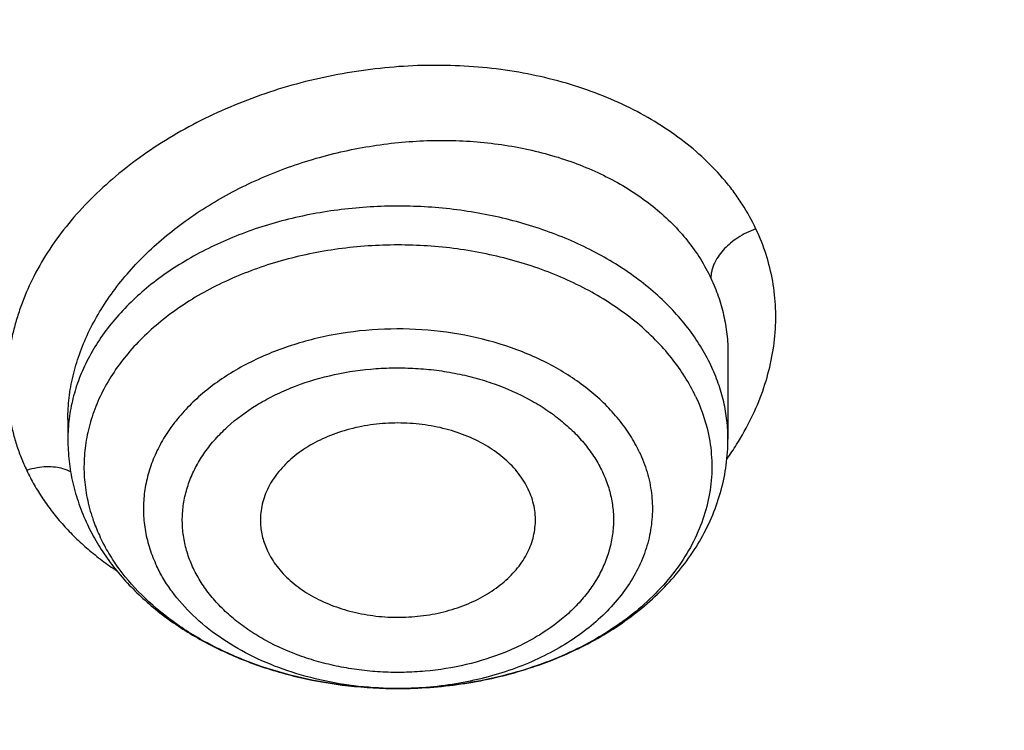
# Model space of a CAD drawing. Units: inches. Extents: x 7.1 to 14.8, y -2.6 to 21.2.
# Drawn here: x 11.7 to 11.9, y 16.2 to 16.3 of the extents above; entities that cross this region are included whole.
import ezdxf

# ---------------------------------------------------------------- set-up
doc = ezdxf.new("R2010")
doc.units = ezdxf.units.IN
doc.header["$LTSCALE"] = 1.21
doc.header["$MEASUREMENT"] = 0
doc.layers.get('0').update_dxf_attribs({"linetype": 'CONTINUOUS'})

msp = doc.modelspace()

# ---------------------------------------------------------------- linework, layer by layer
at = {"color": 7, "linetype": 'Continuous'}
for p, q in [((11.86728, 16.24596), (11.86728, 16.22758)), ((11.72554, 16.23183), (11.72554, 16.22758))]:
    msp.add_line(p, q, dxfattribs=at)
at = {"color": 9, "linetype": 'Continuous'}
for centre, radius, start, end in [((11.81421, 16.26103), 0.0649, 324.4875, 327.7956), ((11.76542, 16.22228), 0.03649, 197.9157, 199.9293), ((11.76655, 16.22269), 0.03769, 199.9364, 205.3581), ((11.79641, 16.25123), 0.07722, 270.0449, 270.3536)]:
    msp.add_arc(centre, radius, start, end, dxfattribs=at)
at = {"color": 7, "linetype": 'Continuous'}
for points, knots in [([(12.7999, 16.18067), (12.7999, 16.20222), (12.7984, 16.24539), (12.79165, 16.30994), (12.78044, 16.37418), (12.76477, 16.43795), (12.74469, 16.50109), (12.72026, 16.56345), (12.69153, 16.62488), (12.65857, 16.68523), (12.62147, 16.74436), (12.58031, 16.80212), (12.5352, 16.85838), (12.48624, 16.91299), (12.43356, 16.96584), (12.37728, 17.01679), (12.31753, 17.06572), (12.25447, 17.11252), (12.18824, 17.15707), (12.119, 17.19927), (12.04693, 17.23902), (11.97218, 17.27621), (11.89495, 17.31077), (11.81542, 17.34261), (11.73378, 17.37164), (11.65022, 17.39782), (11.56495, 17.42106), (11.47817, 17.44132), (11.39009, 17.45854), (11.30092, 17.47269), (11.21088, 17.48374), (11.12018, 17.49164), (11.02905, 17.49639), (10.93769, 17.49798), (10.84634, 17.49639), (10.7552, 17.49164), (10.6645, 17.48374), (10.57446, 17.47269), (10.4853, 17.45854), (10.39722, 17.44132), (10.31044, 17.42106), (10.22517, 17.39782), (10.14161, 17.37164), (10.05997, 17.34261), (9.98043, 17.31077), (9.9032, 17.27621), (9.82846, 17.23902), (9.75638, 17.19927), (9.68714, 17.15707), (9.62092, 17.11252), (9.55785, 17.06572), (9.49811, 17.01679), (9.44183, 16.96584), (9.38914, 16.91299), (9.34019, 16.85838), (9.29507, 16.80212), (9.25392, 16.74436), (9.21681, 16.68523), (9.18386, 16.62488), (9.15512, 16.56345), (9.13069, 16.50109), (9.11062, 16.43795), (9.09495, 16.37418), (9.08373, 16.30994), (9.07699, 16.24539), (9.07549, 16.20222), (9.07549, 16.18067)], [0, 0, 0, 0, 0.012853, 0.025737, 0.038683, 0.051719, 0.064873, 0.078172, 0.091638, 0.105295, 0.119159, 0.133247, 0.147573, 0.162146, 0.176973, 0.19206, 0.207407, 0.223015, 0.238881, 0.254998, 0.27136, 0.287958, 0.304779, 0.321812, 0.339041, 0.35645, 0.374024, 0.391743, 0.409589, 0.427541, 0.44558, 0.463684, 0.481831, 0.5, 0.518169, 0.536316, 0.55442, 0.572459, 0.590411, 0.608257, 0.625976, 0.64355, 0.660959, 0.678188, 0.695221, 0.712042, 0.72864, 0.745002, 0.761119, 0.776985, 0.792593, 0.80794, 0.823027, 0.837854, 0.852427, 0.866753, 0.880841, 0.894705, 0.908362, 0.921828, 0.935127, 0.948281, 0.961317, 0.974263, 0.987147, 1, 1, 1, 1]), ([(9.18586, 16.277), (9.18823, 16.29611), (9.19425, 16.33431), (9.20699, 16.3911), (9.22345, 16.44743), (9.24359, 16.50315), (9.26737, 16.55817), (9.29474, 16.61235), (9.32563, 16.66558), (9.35999, 16.71776), (9.39773, 16.76875), (9.43879, 16.81846), (9.48306, 16.86678), (9.54678, 16.92973), (9.61614, 16.98891), (9.69038, 17.04411), (9.74921, 17.08397), (9.81059, 17.12187), (9.87439, 17.15772), (9.94048, 17.19145), (10.00872, 17.22298), (10.07895, 17.25225), (10.15102, 17.27918), (10.22479, 17.30373), (10.30009, 17.32584), (10.37676, 17.34546), (10.45463, 17.36256), (10.53355, 17.37708), (10.64012, 17.39301), (10.74784, 17.40364), (10.85616, 17.40897), (10.93769, 17.41031), (11.01922, 17.40897), (11.12754, 17.40364), (11.23526, 17.39301), (11.34184, 17.37708), (11.42075, 17.36256), (11.49863, 17.34546), (11.5753, 17.32584), (11.65059, 17.30373), (11.72436, 17.27918), (11.79644, 17.25225), (11.86667, 17.22298), (11.9349, 17.19145), (12.00099, 17.15772), (12.06479, 17.12187), (12.12618, 17.08397), (12.185, 17.04411), (12.25925, 16.98891), (12.3286, 16.92973), (12.39232, 16.86678), (12.4366, 16.81846), (12.47765, 16.76875), (12.5154, 16.71776), (12.54976, 16.66558), (12.58065, 16.61235), (12.60801, 16.55817), (12.63179, 16.50315), (12.65193, 16.44743), (12.66839, 16.3911), (12.68113, 16.33431), (12.68715, 16.29611), (12.68952, 16.277)], [0, 0, 0, 0, 0.012756, 0.025591, 0.03853, 0.051597, 0.064815, 0.078203, 0.09178, 0.105561, 0.119559, 0.133784, 0.148246, 0.16295, 0.193089, 0.208532, 0.224218, 0.240143, 0.2563, 0.272681, 0.289277, 0.306076, 0.323065, 0.340231, 0.35756, 0.375036, 0.392641, 0.41036, 0.428173, 0.464007, 0.481994, 0.5, 0.518006, 0.535993, 0.571827, 0.58964, 0.607359, 0.624964, 0.64244, 0.659769, 0.676935, 0.693924, 0.710723, 0.727319, 0.7437, 0.759857, 0.775782, 0.791468, 0.806911, 0.83705, 0.851754, 0.866216, 0.880441, 0.894439, 0.90822, 0.921797, 0.935185, 0.948403, 0.96147, 0.974409, 0.987244, 1, 1, 1, 1]), ([(11.09343, 17.40886), (11.14828, 17.40543), (11.23026, 17.39757), (11.33857, 17.38163), (11.44514, 17.36223), (11.54994, 17.33753), (11.65237, 17.30755), (11.72733, 17.28264), (11.80056, 17.25528), (11.87191, 17.22552), (11.9412, 17.19343), (12.0083, 17.15909), (12.07305, 17.12256), (12.13531, 17.08392), (12.19495, 17.04326), (12.27018, 16.98695), (12.34037, 16.92653), (12.40475, 16.86227), (12.44944, 16.81291), (12.49081, 16.76213), (12.52878, 16.71003), (12.56325, 16.65673), (12.59416, 16.60233), (12.62144, 16.54696), (12.64501, 16.49075), (12.66484, 16.43381), (12.68087, 16.37627), (12.69308, 16.31825), (12.70142, 16.25989), (12.70588, 16.20132), (12.70646, 16.14267), (12.70315, 16.08405), (12.69596, 16.02562), (12.6849, 15.96749), (12.67, 15.9098), (12.65129, 15.85266), (12.62882, 15.79622), (12.60264, 15.74059), (12.5728, 15.68589), (12.53937, 15.63225), (12.50243, 15.57978), (12.46206, 15.5286), (12.41835, 15.47881), (12.3714, 15.43053), (12.3213, 15.38386), (12.26817, 15.33891), (12.21212, 15.29576), (12.15329, 15.25452), (12.09179, 15.21528), (12.02776, 15.17812), (11.96134, 15.14311), (11.89268, 15.11035), (11.82193, 15.07989), (11.74925, 15.05182), (11.67478, 15.02617), (11.5987, 15.00302), (11.49497, 14.97545), (11.38908, 14.9532), (11.28162, 14.93629), (11.17268, 14.92288), (11.09034, 14.91693), (11.03532, 14.91478)], [0, 0, 0, 0, 0.036453, 0.054577, 0.072604, 0.108292, 0.125924, 0.14339, 0.160675, 0.177766, 0.19465, 0.211314, 0.22775, 0.243949, 0.259905, 0.275612, 0.306266, 0.321223, 0.335934, 0.350406, 0.364649, 0.378673, 0.392493, 0.406125, 0.419588, 0.432902, 0.446092, 0.459182, 0.472197, 0.485166, 0.498117, 0.511078, 0.524077, 0.537142, 0.550299, 0.563574, 0.576991, 0.590571, 0.604333, 0.618295, 0.632471, 0.646874, 0.661514, 0.676397, 0.691529, 0.706911, 0.722544, 0.738427, 0.754554, 0.77092, 0.787518, 0.804338, 0.821368, 0.838597, 0.856011, 0.873595, 0.891334, 0.927199, 0.945296, 0.963476, 1, 1, 1, 1]), ([(12.40951, 15.53815), (12.42583, 15.55669), (12.45708, 15.59439), (12.49997, 15.6532), (12.53833, 15.71357), (12.57203, 15.77533), (12.60098, 15.83829), (12.62508, 15.90228), (12.64426, 15.9671), (12.65847, 16.03257), (12.66766, 16.09849), (12.6718, 16.16467), (12.67088, 16.23091), (12.66491, 16.29702), (12.65389, 16.3628), (12.63788, 16.42805), (12.6169, 16.4926), (12.59104, 16.55623), (12.56036, 16.61878), (12.52496, 16.68005), (12.48494, 16.73988), (12.44042, 16.79808), (12.39154, 16.85449), (12.34749, 16.89966), (12.31025, 16.93475), (12.27131, 16.96945), (12.22018, 17.01139), (12.15538, 17.05907), (12.08704, 17.10421), (12.01537, 17.14667), (11.94057, 17.18634), (11.86285, 17.22311), (11.755, 17.26838), (11.6714, 17.29721), (11.61467, 17.31423)], [0, 0, 0, 0, 0.031272, 0.061972, 0.092133, 0.121795, 0.151007, 0.179826, 0.208316, 0.236547, 0.264592, 0.292532, 0.320445, 0.348414, 0.376517, 0.404834, 0.433435, 0.46239, 0.491759, 0.521597, 0.551948, 0.582853, 0.614339, 0.646429, 0.662707, 0.67914, 0.71247, 0.746423, 0.780988, 0.816151, 0.851891, 0.888182, 0.924991, 1, 1, 1, 1]), ([(10.93769, 17.02681), (10.99284, 17.02681), (11.07549, 17.02305), (11.18466, 17.01053), (11.2654, 16.99745), (11.34477, 16.98072), (11.42247, 16.96042), (11.49816, 16.93663), (11.57153, 16.90945), (11.64228, 16.87898), (11.71012, 16.84535), (11.77477, 16.80871), (11.83595, 16.7692), (11.89342, 16.72698), (11.94694, 16.68222), (11.99628, 16.63511), (12.04125, 16.58585), (12.08164, 16.53462), (12.11729, 16.48165), (12.14304, 16.43602), (12.16108, 16.39889), (12.17328, 16.37088), (12.1842, 16.3426), (12.19382, 16.31409), (12.20214, 16.28537), (12.20915, 16.25648), (12.21483, 16.22744), (12.21919, 16.19829), (12.22222, 16.16905), (12.22392, 16.13976), (12.22428, 16.11044), (12.22331, 16.08113), (12.221, 16.05186), (12.21735, 16.02266), (12.21238, 15.99356), (12.20609, 15.96458), (12.19848, 15.93577), (12.18956, 15.90714), (12.17934, 15.87873), (12.16783, 15.85057), (12.15505, 15.82269), (12.13623, 15.78575), (12.10952, 15.74039), (12.08528, 15.70571), (12.07241, 15.68867)], [0, 0, 0, 0, 0.075207, 0.112626, 0.149814, 0.186699, 0.22321, 0.259282, 0.294854, 0.329872, 0.364286, 0.398058, 0.431155, 0.463555, 0.495247, 0.52623, 0.556516, 0.58613, 0.615109, 0.643506, 0.657508, 0.671389, 0.68516, 0.698831, 0.712413, 0.725919, 0.739361, 0.752752, 0.766104, 0.779433, 0.792751, 0.806071, 0.819409, 0.832778, 0.84619, 0.85966, 0.8732, 0.886821, 0.900537, 0.914357, 0.928293, 0.942354, 0.970879, 1, 1, 1, 1]), ([(10.93769, 15.1933), (10.97896, 15.1933), (11.04082, 15.19544), (11.12285, 15.20259), (11.204, 15.21254), (11.28415, 15.22671), (11.36283, 15.24507), (11.42063, 15.26083), (11.47726, 15.27857), (11.5326, 15.29825), (11.5865, 15.31983), (11.65581, 15.35084), (11.72226, 15.38559), (11.78529, 15.424), (11.83018, 15.4542), (11.87292, 15.48591), (11.91341, 15.51908), (11.95156, 15.55361), (11.98727, 15.58943), (12.02045, 15.62645), (12.05103, 15.66458), (12.07892, 15.70373), (12.10407, 15.7438), (12.12641, 15.78471), (12.14588, 15.82634), (12.16244, 15.86861), (12.17605, 15.91141), (12.18667, 15.95463), (12.19427, 15.99817), (12.19884, 16.04192), (12.20037, 16.08579), (12.19884, 16.12965), (12.19427, 16.1734), (12.18667, 16.21694), (12.17605, 16.26017), (12.16244, 16.30296), (12.14588, 16.34523), (12.12641, 16.38686), (12.10407, 16.42777), (12.07892, 16.46784), (12.05103, 16.50699), (12.02045, 16.54512), (11.98727, 16.58214), (11.95156, 16.61796), (11.91341, 16.65249), (11.87292, 16.68566), (11.83018, 16.71737), (11.78529, 16.74757), (11.72226, 16.78598), (11.65581, 16.82073), (11.5865, 16.85174), (11.5326, 16.87332), (11.47726, 16.893), (11.42063, 16.91074), (11.36283, 16.9265), (11.28415, 16.94487), (11.204, 16.95903), (11.12285, 16.96898), (11.04082, 16.97613), (10.97896, 16.97827), (10.93769, 16.97827)], [0, 0, 0, 0, 0.036312, 0.054417, 0.072456, 0.10825, 0.125969, 0.143544, 0.160954, 0.178184, 0.195217, 0.212039, 0.244992, 0.26111, 0.276976, 0.292585, 0.307933, 0.32302, 0.337848, 0.352422, 0.366748, 0.380837, 0.394702, 0.408358, 0.421826, 0.435125, 0.448279, 0.461316, 0.474262, 0.487146, 0.5, 0.512854, 0.525738, 0.538684, 0.551721, 0.564875, 0.578174, 0.591642, 0.605298, 0.619163, 0.633252, 0.647578, 0.662152, 0.67698, 0.692067, 0.707415, 0.723024, 0.73889, 0.755008, 0.787961, 0.804783, 0.821816, 0.839046, 0.856456, 0.874031, 0.89175, 0.927544, 0.945583, 0.963688, 1, 1, 1, 1]), ([(10.93769, 16.90452), (10.95688, 16.90452), (10.99525, 16.90389), (11.05267, 16.90088), (11.10981, 16.89591), (11.16654, 16.88895), (11.22272, 16.88003), (11.27821, 16.86918), (11.33288, 16.85642), (11.40416, 16.83699), (11.47362, 16.81382), (11.54079, 16.78693), (11.60522, 16.7581), (11.66699, 16.72581), (11.72557, 16.6901), (11.7673, 16.66203), (11.80703, 16.63254), (11.84467, 16.60172), (11.88013, 16.56962), (11.91332, 16.53632), (11.94417, 16.50191), (11.97259, 16.46647), (11.99852, 16.43008), (12.0219, 16.39283), (12.04266, 16.3548), (12.06076, 16.3161), (12.07616, 16.27681), (12.0888, 16.23703), (12.09867, 16.19685), (12.10574, 16.15638), (12.10999, 16.11571), (12.11141, 16.07494), (12.10999, 16.03416), (12.10574, 15.99349), (12.09867, 15.95302), (12.0888, 15.91284), (12.07616, 15.87306), (12.06076, 15.83377), (12.04266, 15.79507), (12.0219, 15.75705), (11.99852, 15.7198), (11.97259, 15.68341), (11.94417, 15.64796), (11.91332, 15.61355), (11.88013, 15.58026), (11.84467, 15.54816), (11.80703, 15.51733), (11.7673, 15.48784), (11.72557, 15.45978), (11.66699, 15.42407), (11.60522, 15.39177), (11.54079, 15.36294), (11.47362, 15.33605), (11.40416, 15.31288), (11.33288, 15.29345), (11.27821, 15.28069), (11.22272, 15.26984), (11.16654, 15.26092), (11.10981, 15.25397), (11.05267, 15.24899), (10.99525, 15.24599), (10.95688, 15.24535), (10.93769, 15.24535)], [0, 0, 0, 0, 0.01817, 0.036317, 0.054422, 0.072461, 0.090414, 0.10826, 0.125979, 0.143554, 0.178187, 0.19522, 0.212042, 0.244995, 0.261113, 0.276979, 0.292587, 0.307935, 0.323022, 0.33785, 0.352423, 0.366749, 0.380838, 0.394703, 0.408359, 0.421826, 0.435125, 0.44828, 0.461316, 0.474262, 0.487146, 0.5, 0.512854, 0.525738, 0.538684, 0.55172, 0.564875, 0.578174, 0.591641, 0.605297, 0.619162, 0.633251, 0.647577, 0.66215, 0.676978, 0.692065, 0.707413, 0.723021, 0.738887, 0.755005, 0.787958, 0.80478, 0.821813, 0.856446, 0.874021, 0.89174, 0.909586, 0.927539, 0.945578, 0.963683, 0.98183, 1, 1, 1, 1]), ([(12.09911, 16.07494), (12.09911, 16.08334), (12.09874, 16.10014), (12.0971, 16.12533), (12.09437, 16.15046), (12.09055, 16.17553), (12.08564, 16.2005), (12.07965, 16.22535), (12.07258, 16.25006), (12.0617, 16.28289), (12.0454, 16.3235), (12.02173, 16.37111), (11.99398, 16.4176), (11.96226, 16.46278), (11.92669, 16.50649), (11.89412, 16.54136), (11.86632, 16.56838), (11.83704, 16.59506), (11.79828, 16.62719), (11.74879, 16.66345), (11.69625, 16.6975), (11.64087, 16.7292), (11.58285, 16.75844), (11.52241, 16.78511), (11.45977, 16.80911), (11.39517, 16.83035), (11.32886, 16.84875), (11.26108, 16.86424), (11.19209, 16.87677), (11.12214, 16.88628), (11.0515, 16.89275), (10.98043, 16.89614), (10.9092, 16.89645), (10.83808, 16.89367), (10.76733, 16.88782), (10.69722, 16.87891), (10.60537, 16.86308), (10.53758, 16.84666), (10.49324, 16.83367)], [0, 0, 0, 0, 0.012482, 0.024975, 0.037492, 0.050044, 0.062642, 0.075297, 0.08802, 0.100821, 0.12669, 0.15298, 0.179754, 0.207062, 0.234946, 0.263435, 0.277915, 0.292552, 0.322299, 0.352677, 0.383678, 0.415283, 0.447464, 0.48019, 0.513419, 0.547106, 0.581202, 0.615651, 0.650396, 0.685375, 0.720524, 0.75578, 0.791075, 0.826344, 0.86152, 0.896538, 0.931334, 1, 1, 1, 1]), ([(12.09911, 16.07015), (12.09911, 16.07854), (12.09874, 16.09535), (12.0971, 16.12054), (12.09437, 16.14567), (12.09055, 16.17074), (12.08564, 16.19571), (12.07965, 16.22056), (12.07258, 16.24526), (12.0617, 16.2781), (12.0454, 16.31871), (12.02173, 16.36632), (11.99398, 16.41281), (11.96226, 16.45799), (11.92669, 16.50169), (11.89412, 16.53657), (11.86632, 16.56359), (11.83704, 16.59027), (11.79828, 16.6224), (11.74879, 16.65866), (11.69625, 16.69271), (11.64087, 16.72441), (11.58285, 16.75365), (11.52241, 16.78032), (11.45977, 16.80432), (11.39517, 16.82556), (11.32886, 16.84396), (11.26108, 16.85945), (11.19209, 16.87198), (11.12214, 16.88149), (11.0515, 16.88796), (10.98043, 16.89135), (10.9092, 16.89166), (10.83808, 16.88888), (10.76733, 16.88303), (10.69722, 16.87412), (10.63943, 16.86416), (10.59376, 16.85469), (10.5599, 16.84686), (10.52639, 16.83831), (10.50424, 16.8321), (10.49324, 16.82888)], [0, 0, 0, 0, 0.012482, 0.024975, 0.037491, 0.050043, 0.062641, 0.075296, 0.088018, 0.100819, 0.126687, 0.152976, 0.17975, 0.207057, 0.234941, 0.263429, 0.277909, 0.292546, 0.322292, 0.35267, 0.38367, 0.415274, 0.447454, 0.480179, 0.513407, 0.547094, 0.581189, 0.615638, 0.650381, 0.685359, 0.720508, 0.755763, 0.791057, 0.826325, 0.861501, 0.896518, 0.931314, 0.94861, 0.965828, 0.982961, 1, 1, 1, 1]), ([(11.82441, 16.21683), (11.82413, 16.21742), (11.82349, 16.2186), (11.82191, 16.22086), (11.8194, 16.22348), (11.81571, 16.22615), (11.81143, 16.22831), (11.80668, 16.22989), (11.80162, 16.23086), (11.79639, 16.23119), (11.79117, 16.23086), (11.78611, 16.22989), (11.78136, 16.22829), (11.77709, 16.22613), (11.77341, 16.22347), (11.7709, 16.22084), (11.76932, 16.21858), (11.76837, 16.21684), (11.76765, 16.21504), (11.76715, 16.2132), (11.76689, 16.21134), (11.76687, 16.21009), (11.7669, 16.20947)], [0, 0, 0, 0, 0.02688, 0.054532, 0.112383, 0.173947, 0.239051, 0.307139, 0.377369, 0.448714, 0.520055, 0.590274, 0.658346, 0.72343, 0.784971, 0.8428, 0.870439, 0.897312, 0.923541, 0.949278, 0.9747, 1, 1, 1, 1]), ([(11.72554, 16.22758), (11.72554, 16.22601), (11.72572, 16.22287), (11.72652, 16.21822), (11.72784, 16.21365), (11.72905, 16.21072), (11.72973, 16.20928)], [0, 0, 0, 0, 0.248425, 0.497477, 0.747786, 1, 1, 1, 1]), ([(11.79647, 16.17401), (11.80099, 16.17401), (11.80775, 16.1745), (11.81658, 16.17611), (11.82507, 16.17832), (11.83317, 16.18144), (11.84065, 16.18547), (11.84581, 16.18888), (11.85054, 16.19268), (11.85478, 16.19685), (11.85849, 16.20136), (11.86161, 16.20618), (11.8641, 16.21127), (11.86592, 16.21658), (11.86703, 16.22204), (11.86728, 16.22574), (11.86728, 16.22758)], [0, 0, 0, 0, 0.13794, 0.206292, 0.273884, 0.405903, 0.47016, 0.533119, 0.594777, 0.655191, 0.714473, 0.772775, 0.830278, 0.887182, 0.94369, 1, 1, 1, 1]), ([(11.82592, 16.20947), (11.82595, 16.21009), (11.82593, 16.21135), (11.82567, 16.21321), (11.82517, 16.21506), (11.82469, 16.21624), (11.82441, 16.21683)], [0, 0, 0, 0, 0.246355, 0.493894, 0.74456, 1, 1, 1, 1]), ([(11.7669, 16.20947), (11.76695, 16.20847), (11.76726, 16.20644), (11.76797, 16.20451), (11.76841, 16.20358)], [0, 0, 0, 0, 0.49393, 1, 1, 1, 1]), ([(11.76841, 16.20358), (11.76868, 16.203), (11.76931, 16.20185), (11.77084, 16.19964), (11.77326, 16.19707), (11.77682, 16.19444), (11.78095, 16.19229), (11.78554, 16.19068), (11.79044, 16.18965), (11.79553, 16.18923), (11.80064, 16.18943), (11.80562, 16.19025), (11.81034, 16.19167), (11.81464, 16.19364), (11.8184, 16.19611), (11.82152, 16.19901), (11.82352, 16.20177), (11.82468, 16.20409), (11.82533, 16.20585), (11.82575, 16.20765), (11.82589, 16.20887), (11.82592, 16.20947)], [0, 0, 0, 0, 0.026744, 0.054235, 0.111683, 0.172732, 0.237247, 0.304725, 0.374396, 0.445302, 0.516395, 0.586606, 0.654939, 0.720548, 0.782828, 0.841508, 0.896735, 0.923273, 0.949226, 0.974744, 1, 1, 1, 1]), ([(11.72973, 16.20928), (11.73037, 16.20793), (11.73178, 16.20528), (11.73428, 16.2015), (11.73714, 16.19792), (11.74144, 16.19337), (11.74764, 16.18826), (11.75607, 16.18316), (11.76538, 16.17911), (11.77536, 16.17618), (11.7858, 16.1744), (11.79291, 16.17401), (11.79647, 16.17401)], [0, 0, 0, 0, 0.056304, 0.113248, 0.170944, 0.229486, 0.349306, 0.473124, 0.600816, 0.731836, 0.865282, 1, 1, 1, 1]), ([(11.03553, 14.86572), (11.06492, 14.86681), (11.10895, 14.86918), (11.16751, 14.87383), (11.22581, 14.87946), (11.29828, 14.88831), (11.41289, 14.90631), (11.52581, 14.93006), (11.6364, 14.95956), (11.71748, 14.98435), (11.7968, 15.01184), (11.87419, 15.04195), (11.94948, 15.07462), (12.0225, 15.10978), (12.09308, 15.14735), (12.16106, 15.18725), (12.2263, 15.22938), (12.28864, 15.27365), (12.34794, 15.31997), (12.40408, 15.36823), (12.45692, 15.41831), (12.50634, 15.47012), (12.55224, 15.52354), (12.59451, 15.57843), (12.63305, 15.63469), (12.66778, 15.69219), (12.69861, 15.75079), (12.72548, 15.81037), (12.74832, 15.87079), (12.76708, 15.93192), (12.78172, 15.99361), (12.7922, 16.05572), (12.7985, 16.11812), (12.7999, 16.15984), (12.7999, 16.18067)], [0, 0, 0, 0, 0.036497, 0.054716, 0.072909, 0.109193, 0.14531, 0.216882, 0.252274, 0.287354, 0.322088, 0.356447, 0.390402, 0.42393, 0.457006, 0.489614, 0.521737, 0.553363, 0.584485, 0.6151, 0.645208, 0.674815, 0.703933, 0.732576, 0.760767, 0.78853, 0.815899, 0.842908, 0.869599, 0.896017, 0.922213, 0.948238, 0.974148, 1, 1, 1, 1])]:
    msp.add_open_spline(points, degree=3, knots=knots, dxfattribs=at)
at = {"color": 9, "linetype": 'Continuous'}
for points, knots in [([(12.20317, 16.02612), (12.20508, 16.04154), (12.20779, 16.07252), (12.20844, 16.11915), (12.20567, 16.16574), (12.19949, 16.21216), (12.18991, 16.25829), (12.17696, 16.304), (12.16068, 16.34917), (12.14111, 16.39368), (12.11831, 16.4374), (12.09234, 16.48022), (12.06326, 16.52203), (12.03117, 16.56271), (11.99615, 16.60215), (11.95828, 16.64025), (11.91768, 16.67691), (11.87446, 16.71203), (11.82872, 16.74552), (11.7806, 16.77729), (11.73021, 16.80725), (11.67771, 16.83532), (11.62322, 16.86144), (11.56689, 16.88552), (11.50888, 16.90751), (11.44933, 16.92734), (11.38842, 16.94496), (11.30529, 16.96554), (11.22042, 16.9814), (11.13436, 16.99255), (11.04726, 17.00057), (10.98153, 17.00298), (10.93769, 17.00298)], [0, 0, 0, 0, 0.025991, 0.051934, 0.077898, 0.103953, 0.130167, 0.156603, 0.183322, 0.21038, 0.237828, 0.265708, 0.294059, 0.322911, 0.352287, 0.382205, 0.412676, 0.443703, 0.475285, 0.507414, 0.540077, 0.573257, 0.60693, 0.641071, 0.675648, 0.710627, 0.745973, 0.781644, 0.853779, 0.890166, 0.9267, 1, 1, 1, 1]), ([(12.20145, 16.0123), (12.20336, 16.0277), (12.20607, 16.05864), (12.20672, 16.1052), (12.20395, 16.15173), (12.19778, 16.19809), (12.18821, 16.24416), (12.17528, 16.28981), (12.15902, 16.33491), (12.13948, 16.37936), (12.11671, 16.42302), (12.09077, 16.46579), (12.06174, 16.50753), (12.02969, 16.54816), (11.99471, 16.58755), (11.9569, 16.6256), (11.91635, 16.66221), (11.87319, 16.69728), (11.82751, 16.73073), (11.77945, 16.76245), (11.72914, 16.79237), (11.6767, 16.82041), (11.62229, 16.84648), (11.56604, 16.87053), (11.5081, 16.89249), (11.44864, 16.9123), (11.38781, 16.9299), (11.30479, 16.95044), (11.22003, 16.96629), (11.13409, 16.97742), (11.04711, 16.98543), (10.98147, 16.98783), (10.93769, 16.98783)], [0, 0, 0, 0, 0.025991, 0.051934, 0.077898, 0.103953, 0.130167, 0.156603, 0.183322, 0.21038, 0.237828, 0.265708, 0.294059, 0.322911, 0.352287, 0.382205, 0.412676, 0.443703, 0.475285, 0.507414, 0.540077, 0.573257, 0.60693, 0.641071, 0.675648, 0.710627, 0.745973, 0.781644, 0.853779, 0.890166, 0.9267, 1, 1, 1, 1]), ([(11.87327, 16.27276), (11.87243, 16.27461), (11.87094, 16.27729), (11.86862, 16.28068), (11.86601, 16.28399), (11.8623, 16.2879), (11.85723, 16.29216), (11.85157, 16.29597), (11.84538, 16.29931), (11.83872, 16.30215), (11.83165, 16.30446), (11.82423, 16.30621), (11.81653, 16.30738), (11.80864, 16.30796), (11.80062, 16.30797), (11.79255, 16.30739), (11.78451, 16.30624), (11.77656, 16.30453), (11.7688, 16.30227), (11.76129, 16.29947), (11.75409, 16.29618), (11.74729, 16.29241), (11.74093, 16.2882), (11.73508, 16.28361), (11.72979, 16.27866), (11.72512, 16.2734), (11.72113, 16.26787), (11.71787, 16.26211), (11.71575, 16.25716), (11.71444, 16.25315), (11.71366, 16.25015), (11.71306, 16.24715), (11.71266, 16.24413), (11.71245, 16.24113), (11.71244, 16.23813), (11.71264, 16.23516), (11.71305, 16.23221), (11.71366, 16.22931), (11.71447, 16.22644), (11.71548, 16.22362), (11.71629, 16.22179), (11.71672, 16.22089)], [0, 0, 0, 0, 0.026833, 0.040485, 0.054313, 0.082559, 0.111678, 0.141727, 0.17272, 0.204636, 0.237438, 0.271064, 0.305417, 0.340365, 0.375767, 0.411475, 0.447336, 0.483195, 0.518893, 0.554275, 0.589195, 0.623521, 0.657136, 0.68995, 0.72189, 0.752894, 0.782923, 0.812005, 0.840229, 0.854062, 0.867728, 0.881243, 0.894627, 0.907903, 0.921096, 0.934226, 0.947325, 0.960423, 0.973548, 0.986731, 1, 1, 1, 1]), ([(11.72554, 16.23183), (11.72554, 16.23339), (11.72573, 16.23654), (11.72657, 16.24123), (11.72796, 16.2459), (11.72987, 16.25051), (11.73231, 16.25502), (11.73626, 16.26094), (11.74112, 16.26644), (11.74671, 16.27143), (11.75294, 16.27619), (11.76156, 16.2814), (11.77285, 16.2863), (11.78486, 16.28976), (11.79721, 16.29168), (11.80956, 16.29201), (11.82153, 16.29072), (11.83101, 16.28829), (11.83806, 16.28555), (11.84296, 16.28316), (11.8475, 16.28041), (11.85166, 16.27734), (11.85538, 16.27396), (11.85865, 16.27031), (11.86142, 16.2664), (11.86295, 16.26362), (11.86361, 16.26221)], [0, 0, 0, 0, 0.026203, 0.052851, 0.080079, 0.107993, 0.136668, 0.166152, 0.227539, 0.259456, 0.29211, 0.35929, 0.428402, 0.498569, 0.568827, 0.638202, 0.705782, 0.770793, 0.80218, 0.832747, 0.862477, 0.891381, 0.9195, 0.946902, 0.973692, 1, 1, 1, 1]), ([(12.68952, 16.277), (12.69209, 16.25637), (12.69576, 16.21495), (12.69686, 16.15261), (12.69355, 16.0903), (12.68583, 16.0282), (12.67371, 15.96645), (12.65724, 15.90521), (12.63645, 15.84464), (12.6114, 15.78489), (12.58216, 15.72611), (12.54879, 15.66844), (12.51139, 15.61204), (12.47005, 15.55704), (12.42487, 15.50357), (12.37597, 15.45178), (12.32347, 15.40179), (12.26751, 15.35372), (12.20822, 15.3077), (12.14575, 15.26383), (12.08026, 15.22223), (12.01191, 15.18301), (11.94087, 15.14625), (11.86733, 15.11205), (11.79146, 15.08049), (11.71346, 15.05166), (11.63352, 15.02562), (11.55184, 15.00244), (11.46862, 14.98219), (11.38407, 14.96489), (11.29841, 14.95061), (11.18281, 14.93561), (11.09536, 14.92902), (11.0369, 14.92668)], [0, 0, 0, 0, 0.026152, 0.052255, 0.078374, 0.104575, 0.130921, 0.157473, 0.184288, 0.21142, 0.238918, 0.266825, 0.295177, 0.324005, 0.353335, 0.383185, 0.413568, 0.44449, 0.475953, 0.507953, 0.54048, 0.573521, 0.607057, 0.641066, 0.675522, 0.710396, 0.745654, 0.781262, 0.817182, 0.853374, 0.889797, 0.926407, 1, 1, 1, 1]), ([(12.68951, 16.277), (12.69194, 16.25642), (12.69536, 16.21512), (12.6961, 16.15296), (12.69246, 16.09086), (12.68443, 16.02896), (12.67203, 15.96743), (12.65531, 15.90643), (12.6343, 15.84609), (12.60905, 15.78658), (12.57964, 15.72804), (12.54614, 15.67063), (12.50863, 15.61447), (12.4672, 15.55971), (12.42197, 15.5065), (12.37304, 15.45495), (12.32054, 15.40519), (12.2646, 15.35736), (12.20536, 15.31156), (12.14297, 15.26791), (12.07757, 15.22652), (12.00935, 15.18749), (11.93845, 15.15092), (11.86507, 15.11689), (11.78938, 15.0855), (11.71157, 15.05681), (11.63184, 15.03091), (11.55038, 15.00785), (11.4674, 14.98769), (11.3831, 14.97048), (11.29769, 14.95627), (11.18243, 14.94134), (11.09524, 14.93477), (11.03697, 14.93244)], [0, 0, 0, 0, 0.026134, 0.052225, 0.078338, 0.104536, 0.130884, 0.157441, 0.184264, 0.211408, 0.238918, 0.266838, 0.295204, 0.324047, 0.35339, 0.383253, 0.413648, 0.44458, 0.476052, 0.508058, 0.54059, 0.573633, 0.60717, 0.641177, 0.675629, 0.710496, 0.745746, 0.781345, 0.817254, 0.853433, 0.889842, 0.926438, 1, 1, 1, 1]), ([(11.86361, 16.24348), (11.86295, 16.24489), (11.86143, 16.24768), (11.85867, 16.25165), (11.85543, 16.25543), (11.85043, 16.26026), (11.84463, 16.2645), (11.83823, 16.26812), (11.83122, 16.27141), (11.82179, 16.27464), (11.80982, 16.27705), (11.79745, 16.27794), (11.78505, 16.2773), (11.77299, 16.27515), (11.76164, 16.27154), (11.75294, 16.26735), (11.74667, 16.26336), (11.74109, 16.25913), (11.73621, 16.25432), (11.73226, 16.24903), (11.72984, 16.24495), (11.72793, 16.24073), (11.72656, 16.23641), (11.72573, 16.23201), (11.72554, 16.22905), (11.72554, 16.22758)], [0, 0, 0, 0, 0.026809, 0.054373, 0.082778, 0.112079, 0.173374, 0.205384, 0.238218, 0.30599, 0.37593, 0.447047, 0.518256, 0.588465, 0.656662, 0.722003, 0.753433, 0.783959, 0.842202, 0.870039, 0.897089, 0.923459, 0.949289, 0.974741, 1, 1, 1, 1]), ([(11.87327, 16.27277), (11.87191, 16.2723), (11.87002, 16.27139), (11.86786, 16.26981), (11.86652, 16.26857), (11.86536, 16.26718), (11.86457, 16.26588), (11.86409, 16.26478), (11.86382, 16.26393), (11.86365, 16.26307), (11.86361, 16.26249), (11.86361, 16.26221)], [0, 0, 0, 0, 0.285087, 0.411034, 0.527678, 0.647043, 0.767525, 0.827191, 0.885996, 0.943635, 1, 1, 1, 1]), ([(11.86913, 16.22644), (11.87028, 16.22827), (11.87237, 16.23201), (11.87483, 16.23785), (11.87654, 16.24379), (11.87748, 16.24976), (11.87764, 16.25571), (11.87701, 16.26159), (11.87559, 16.26732), (11.87413, 16.27098), (11.87327, 16.27276)], [0, 0, 0, 0, 0.133912, 0.263921, 0.390528, 0.514391, 0.636303, 0.757198, 0.878083, 1, 1, 1, 1]), ([(11.86033, 16.2368), (11.85965, 16.23825), (11.85807, 16.24112), (11.85517, 16.24517), (11.85175, 16.24901), (11.84644, 16.25388), (11.84027, 16.25808), (11.83346, 16.26158), (11.82603, 16.26468), (11.81607, 16.26756), (11.80356, 16.26936), (11.7908, 16.26946), (11.78027, 16.26813), (11.77212, 16.26621), (11.7644, 16.2638), (11.75712, 16.26062), (11.7505, 16.25667), (11.74601, 16.25343), (11.74198, 16.24991), (11.73843, 16.24612), (11.7354, 16.24212), (11.73293, 16.23792), (11.73103, 16.23357), (11.72973, 16.22911), (11.72903, 16.22458), (11.72894, 16.22002), (11.72947, 16.21548), (11.73023, 16.21251), (11.7307, 16.21105)], [0, 0, 0, 0, 0.027209, 0.055253, 0.084228, 0.114194, 0.177061, 0.209956, 0.243708, 0.313302, 0.384853, 0.457131, 0.528839, 0.564106, 0.598775, 0.665779, 0.69797, 0.729184, 0.759393, 0.788605, 0.816867, 0.844267, 0.870933, 0.897033, 0.922766, 0.948352, 0.974022, 1, 1, 1, 1]), ([(11.86361, 16.26221), (11.86422, 16.26094), (11.86528, 16.25834), (11.86643, 16.2543), (11.86712, 16.25016), (11.86728, 16.24736), (11.86728, 16.24596)], [0, 0, 0, 0, 0.250945, 0.500349, 0.749563, 1, 1, 1, 1]), ([(11.84823, 16.22491), (11.84765, 16.22612), (11.84632, 16.22852), (11.84388, 16.23191), (11.84098, 16.23511), (11.83647, 16.23914), (11.83123, 16.2426), (11.82546, 16.24545), (11.81916, 16.24794), (11.81074, 16.25019), (11.80021, 16.25144), (11.78954, 16.25123), (11.78079, 16.24983), (11.77409, 16.24798), (11.7678, 16.24573), (11.76194, 16.24282), (11.75669, 16.23927), (11.75319, 16.23639), (11.75011, 16.23328), (11.74747, 16.22997), (11.7453, 16.22649), (11.74363, 16.22287), (11.74246, 16.21915), (11.74182, 16.21536), (11.7417, 16.21155), (11.74212, 16.20774), (11.74307, 16.20399), (11.74403, 16.20157), (11.74459, 16.20039)], [0, 0, 0, 0, 0.027352, 0.055574, 0.084767, 0.11499, 0.178474, 0.211715, 0.245822, 0.316101, 0.388213, 0.460821, 0.532536, 0.567669, 0.602108, 0.668367, 0.700068, 0.730732, 0.760355, 0.788977, 0.816681, 0.843595, 0.869891, 0.895778, 0.921491, 0.947274, 0.973371, 1, 1, 1, 1]), ([(11.86728, 16.22758), (11.86728, 16.22893), (11.86712, 16.23164), (11.86643, 16.23567), (11.86527, 16.23964), (11.86421, 16.24222), (11.86361, 16.24348)], [0, 0, 0, 0, 0.246137, 0.493855, 0.744694, 1, 1, 1, 1]), ([(11.75251, 16.19982), (11.75203, 16.20082), (11.75121, 16.20286), (11.75041, 16.20604), (11.75006, 16.20927), (11.75016, 16.2125), (11.75071, 16.21571), (11.7517, 16.21886), (11.75311, 16.22193), (11.75495, 16.22488), (11.75719, 16.22768), (11.76073, 16.23125), (11.76493, 16.23436), (11.76962, 16.23696), (11.77479, 16.23928), (11.78176, 16.24147), (11.78909, 16.24264), (11.7951, 16.24297), (11.79964, 16.2429), (11.80414, 16.24253), (11.80858, 16.24184), (11.8129, 16.24084), (11.81837, 16.23915), (11.82353, 16.23688), (11.8282, 16.23406), (11.83135, 16.23175), (11.83417, 16.22923), (11.83663, 16.22652), (11.8387, 16.22365), (11.83983, 16.22162), (11.84031, 16.22059)], [0, 0, 0, 0, 0.026639, 0.052732, 0.078511, 0.104221, 0.130107, 0.156399, 0.183307, 0.211007, 0.239627, 0.269248, 0.331539, 0.364233, 0.397847, 0.467365, 0.539072, 0.57537, 0.611717, 0.647941, 0.683868, 0.719335, 0.75419, 0.821469, 0.853747, 0.885015, 0.915246, 0.944448, 0.972669, 1, 1, 1, 1]), ([(11.86033, 16.2368), (11.86116, 16.23504), (11.86255, 16.23144), (11.86372, 16.22582), (11.86394, 16.22013), (11.8632, 16.21447), (11.86152, 16.20892), (11.85893, 16.20355), (11.85546, 16.19845), (11.85116, 16.19368), (11.84611, 16.18931), (11.84037, 16.1854), (11.83403, 16.18199), (11.82716, 16.17914), (11.81987, 16.17687), (11.80966, 16.17467), (11.80176, 16.17401), (11.79647, 16.17401)], [0, 0, 0, 0, 0.054659, 0.108102, 0.161012, 0.214122, 0.268144, 0.323708, 0.38131, 0.441292, 0.503828, 0.56894, 0.636514, 0.706314, 0.778009, 0.851193, 1, 1, 1, 1]), ([(11.84823, 16.22491), (11.8489, 16.22349), (11.85002, 16.22058), (11.85097, 16.21605), (11.85115, 16.21146), (11.85057, 16.20689), (11.84923, 16.2024), (11.84715, 16.19806), (11.84436, 16.19394), (11.84092, 16.19008), (11.83686, 16.18654), (11.83225, 16.18337), (11.82715, 16.1806), (11.82162, 16.17827), (11.81575, 16.17642), (11.80753, 16.1746), (11.80115, 16.17404), (11.79689, 16.17401)], [0, 0, 0, 0, 0.054707, 0.108199, 0.161154, 0.214299, 0.268342, 0.32391, 0.3815, 0.441453, 0.503949, 0.569015, 0.636541, 0.706299, 0.777964, 0.851136, 1, 1, 1, 1]), ([(11.72623, 16.22051), (11.72569, 16.22082), (11.72458, 16.22127), (11.72281, 16.22162), (11.72093, 16.2217), (11.71886, 16.22147), (11.71744, 16.22112), (11.71672, 16.22089)], [0, 0, 0, 0, 0.193731, 0.361945, 0.553891, 0.768234, 1, 1, 1, 1]), ([(11.71672, 16.22089), (11.71722, 16.21984), (11.71802, 16.21828), (11.71921, 16.21627), (11.72049, 16.21428), (11.72223, 16.21186), (11.72457, 16.20908), (11.72713, 16.20642), (11.72991, 16.20389), (11.73289, 16.2015), (11.73499, 16.20002), (11.73607, 16.1993)], [0, 0, 0, 0, 0.118639, 0.178486, 0.238698, 0.360341, 0.483912, 0.609572, 0.737399, 0.867519, 1, 1, 1, 1]), ([(11.84031, 16.22059), (11.84079, 16.21959), (11.84161, 16.21754), (11.84241, 16.21436), (11.84276, 16.21114), (11.84266, 16.20791), (11.84211, 16.2047), (11.84113, 16.20154), (11.83971, 16.19848), (11.83787, 16.19553), (11.83563, 16.19272), (11.83209, 16.18915), (11.82789, 16.18605), (11.8232, 16.18345), (11.81804, 16.18112), (11.81106, 16.17893), (11.80373, 16.17776), (11.79772, 16.17743), (11.79318, 16.1775), (11.78868, 16.17788), (11.78424, 16.17857), (11.77993, 16.17956), (11.77445, 16.18126), (11.76929, 16.18352), (11.76462, 16.18634), (11.76147, 16.18865), (11.75865, 16.19118), (11.75619, 16.19388), (11.75412, 16.19675), (11.75299, 16.19878), (11.75251, 16.19982)], [0, 0, 0, 0, 0.026639, 0.052732, 0.078511, 0.104221, 0.130107, 0.156399, 0.183307, 0.211007, 0.239627, 0.269248, 0.331539, 0.364233, 0.397847, 0.467365, 0.539072, 0.57537, 0.611717, 0.647941, 0.683868, 0.719335, 0.75419, 0.821469, 0.853747, 0.885015, 0.915246, 0.944448, 0.972669, 1, 1, 1, 1]), ([(11.79647, 16.17401), (11.79297, 16.17401), (11.78601, 16.17439), (11.7758, 16.17609), (11.76608, 16.17889), (11.75708, 16.18273), (11.74903, 16.1875), (11.7421, 16.19312), (11.73735, 16.19846), (11.73431, 16.20301), (11.73305, 16.20536), (11.73249, 16.20655)], [0, 0, 0, 0, 0.139201, 0.276734, 0.411027, 0.540715, 0.664759, 0.782556, 0.89406, 0.947676, 1, 1, 1, 1]), ([(11.79647, 16.17401), (11.79363, 16.17401), (11.78799, 16.17431), (11.77971, 16.1757), (11.77183, 16.17797), (11.76454, 16.18107), (11.758, 16.18495), (11.75239, 16.1895), (11.74854, 16.19383), (11.74607, 16.19752), (11.74505, 16.19942), (11.74459, 16.20039)], [0, 0, 0, 0, 0.139199, 0.276733, 0.411026, 0.540716, 0.664761, 0.782558, 0.894061, 0.947677, 1, 1, 1, 1])]:
    msp.add_open_spline(points, degree=3, knots=knots, dxfattribs=at)

doc.saveas('drawing.dxf')
